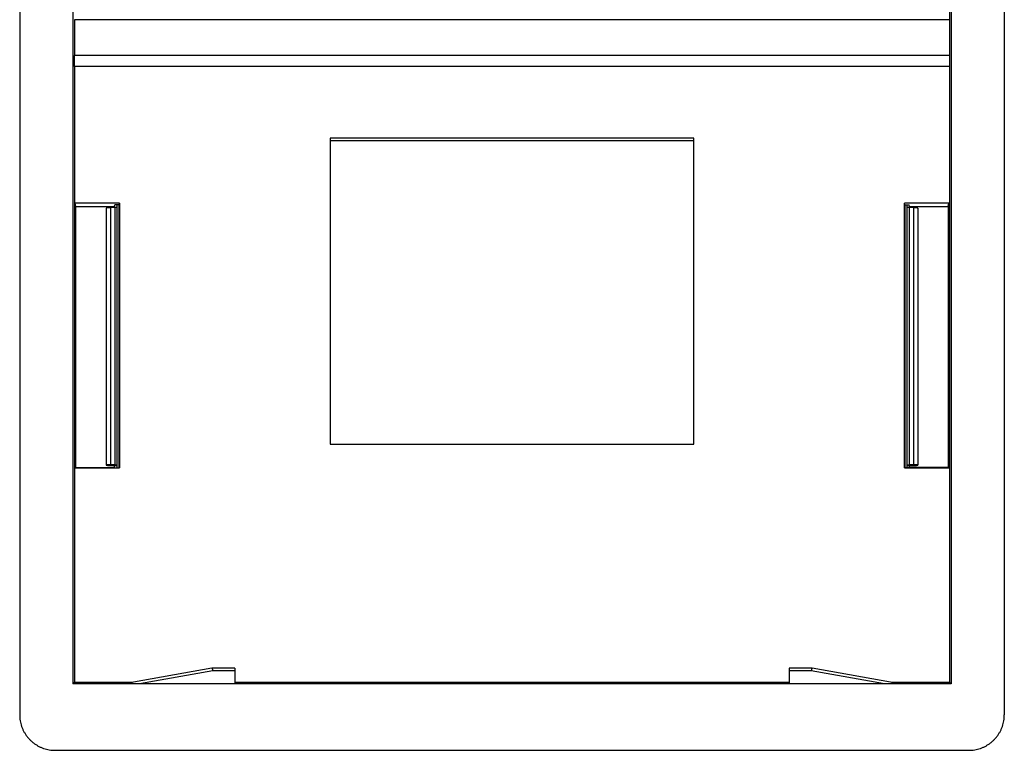
# Model space of a CAD drawing. Extents: x -11.1 to 11.1, y -21.9 to 21.9.
# Drawn here: x -11.1 to 11.1, y -21.9 to -5.4 of the extents above; entities that cross this region are included whole.
import ezdxf

# ---------------------------------------------------------------- set-up
doc = ezdxf.new("R2010")
doc.units = 0
doc.header["$LTSCALE"] = 16.335
doc.layers.get('0').update_dxf_attribs({"linetype": 'CONTINUOUS'})

msp = doc.modelspace()

# ---------------------------------------------------------------- linework, layer by layer
at = {"color": 7, "linetype": 'CONTINUOUS'}
for p, q in [((-9.9, 20.35), (-9.9, -20.35)), ((9.9, 20.35), (9.9, -20.35)), ((-11.1, -0.35), (-11.1, -21.05)), ((11.1, -0.35), (11.1, -21.05)), ((-9.861, -5.377), (-9.865, -6.184)), ((9.861, -5.377), (9.865, -6.184)), ((-9.866, -6.434), (-9.866, -20.316)), ((9.866, -6.434), (9.866, -20.316)), ((4.1, -8.05), (-4.1, -8.05)), ((-4.1, -8.05), (-4.1, -14.95)), ((-4.1, -8.104), (4.1, -8.104)), ((4.1, -14.95), (4.1, -8.05)), ((-9.835, -9.588), (-9.85, -9.516)), ((-9.85, -15.483), (-9.85, -9.516)), ((-8.85, -9.516), (-9.85, -9.516)), ((-8.858, -9.553), (-8.85, -9.516)), ((-8.85, -9.516), (-8.85, -15.483)), ((9.85, -9.516), (8.85, -9.516)), ((8.858, -9.553), (8.85, -9.516)), ((8.85, -15.483), (8.85, -9.516)), ((9.835, -9.588), (9.85, -9.516)), ((9.85, -9.516), (9.85, -15.483)), ((-9.837, -15.47), (-9.835, -9.588)), ((-9.835, -9.588), (-8.965, -9.588)), ((-9.15, -9.625), (-9.15, -15.42)), ((-8.952, -9.615), (-9.05, -9.617)), ((-8.965, -9.588), (-8.958, -9.553)), ((-8.965, -9.615), (-8.965, -9.588)), ((-8.858, -9.553), (-8.958, -9.553)), ((-8.9, -9.615), (-8.952, -9.615)), ((-8.952, -9.615), (-8.952, -15.41)), ((-8.9, -15.478), (-8.9, -9.553)), ((-8.855, -15.478), (-8.858, -9.553)), ((8.858, -9.553), (8.855, -15.478)), ((8.858, -9.553), (8.958, -9.553)), ((8.9, -9.553), (8.9, -15.478)), ((8.952, -9.615), (8.9, -9.615)), ((9.05, -9.617), (8.952, -9.615)), ((8.952, -9.615), (8.952, -15.41)), ((8.965, -9.588), (8.958, -9.553)), ((8.965, -9.588), (9.835, -9.588)), ((8.965, -9.615), (8.965, -9.588)), ((9.15, -9.625), (9.15, -15.42)), ((9.835, -9.588), (9.837, -15.47)), ((-4.1, -14.95), (4.1, -14.95)), ((-9.85, -15.483), (-9.837, -15.47)), ((-9.85, -15.483), (-8.85, -15.483)), ((-9.837, -15.47), (-8.963, -15.47)), ((-8.952, -15.41), (-9.05, -15.412)), ((-9.05, -15.427), (-8.9, -15.431)), ((-8.963, -15.47), (-8.963, -15.429)), ((-8.955, -15.478), (-8.963, -15.47)), ((-8.955, -15.478), (-8.855, -15.478)), ((-8.952, -15.41), (-8.9, -15.41)), ((-8.85, -15.483), (-8.855, -15.478)), ((8.85, -15.483), (8.855, -15.478)), ((8.85, -15.483), (9.85, -15.483)), ((8.955, -15.478), (8.855, -15.478)), ((8.9, -15.41), (8.952, -15.41)), ((8.9, -15.431), (9.05, -15.427)), ((9.05, -15.412), (8.952, -15.41)), ((8.963, -15.47), (8.955, -15.478)), ((8.963, -15.47), (8.963, -15.429)), ((9.837, -15.47), (8.963, -15.47)), ((9.85, -15.483), (9.837, -15.47)), ((-6.765, -20), (-8.746, -20.349)), ((-6.25, -20), (-6.765, -20)), ((-6.25, -20), (-6.25, -20.35)), ((6.765, -20), (6.25, -20)), ((6.25, -20), (6.25, -20.35)), ((8.746, -20.349), (6.765, -20)), ((-9.9, -20.35), (-9.866, -20.316)), ((9.9, -20.35), (-9.9, -20.35)), ((-9.866, -20.316), (-8.557, -20.316)), ((-6.25, -20.316), (6.25, -20.316)), ((8.557, -20.316), (9.866, -20.316)), ((9.9, -20.35), (9.866, -20.316)), ((-10.3, -21.85), (10.3, -21.85))]:
    msp.add_line(p, q, dxfattribs=at)
at = {"color": 9, "linetype": 'CONTINUOUS'}
for p, q in [((9.861, -5.377), (-9.861, -5.377)), ((9.865, -6.184), (-9.865, -6.184)), ((9.866, -6.434), (-9.866, -6.434)), ((-9.05, -9.617), (-9.05, -15.412)), ((9.05, -9.617), (9.05, -15.412)), ((-6.748, -20.059), (-8.4, -20.35)), ((-6.25, -20.059), (-6.748, -20.059)), ((6.748, -20.059), (6.25, -20.059)), ((8.4, -20.35), (6.748, -20.059))]:
    msp.add_line(p, q, dxfattribs=at)
at = {"color": 7, "linetype": 'CONTINUOUS'}
for points, knots in [([(9.861, -5.127), (9.861, -5.141), (9.861, -5.17), (9.861, -5.213), (9.861, -5.256), (9.861, -5.297), (9.861, -5.338), (9.861, -5.364), (9.861, -5.377)], [0, 0, 0, 0, 0.174118, 0.347354, 0.517625, 0.683964, 0.845401, 1, 1, 1, 1]), ([(-9.866, -6.434), (-9.866, -6.419), (-9.866, -6.391), (-9.866, -6.347), (-9.866, -6.305), (-9.866, -6.263), (-9.866, -6.223), (-9.865, -6.197), (-9.865, -6.184)], [0, 0, 0, 0, 0.174118, 0.347354, 0.517625, 0.683964, 0.845401, 1, 1, 1, 1]), ([(9.865, -6.184), (9.865, -6.197), (9.866, -6.223), (9.866, -6.263), (9.866, -6.305), (9.866, -6.347), (9.866, -6.391), (9.866, -6.419), (9.866, -6.434)], [0, 0, 0, 0, 0.154599, 0.316036, 0.482375, 0.652646, 0.825882, 1, 1, 1, 1]), ([(-9.05, -9.617), (-9.068, -9.618), (-9.1, -9.62), (-9.125, -9.62), (-9.15, -9.624), (-9.15, -9.625)], [0, 0, 0, 0, 0.52998, 0.876595, 1, 1, 1, 1]), ([(9.15, -9.625), (9.15, -9.624), (9.125, -9.62), (9.1, -9.62), (9.068, -9.618), (9.05, -9.617)], [0, 0, 0, 0, 0.123405, 0.47002, 1, 1, 1, 1]), ([(-9.05, -15.412), (-9.068, -15.413), (-9.1, -15.414), (-9.125, -15.415), (-9.15, -15.419), (-9.15, -15.42)], [0, 0, 0, 0, 0.52998, 0.876595, 1, 1, 1, 1]), ([(-9.15, -15.42), (-9.15, -15.421), (-9.125, -15.425), (-9.1, -15.425), (-9.068, -15.426), (-9.05, -15.427)], [0, 0, 0, 0, 0.123405, 0.47002, 1, 1, 1, 1]), ([(9.15, -15.42), (9.15, -15.419), (9.125, -15.415), (9.1, -15.414), (9.068, -15.413), (9.05, -15.412)], [0, 0, 0, 0, 0.123405, 0.47002, 1, 1, 1, 1]), ([(9.07, -15.426), (9.081, -15.426), (9.105, -15.425), (9.125, -15.425), (9.15, -15.421), (9.15, -15.42)], [0, 0, 0, 0, 0.418127, 0.847228, 1, 1, 1, 1]), ([(-6.765, -20), (-6.764, -20), (-6.763, -20.001), (-6.761, -20.004), (-6.759, -20.009), (-6.757, -20.016), (-6.754, -20.024), (-6.752, -20.034), (-6.75, -20.046), (-6.748, -20.054), (-6.748, -20.059)], [0, 0, 0, 0, 0.032791, 0.088871, 0.172808, 0.285138, 0.42529, 0.592168, 0.784318, 1, 1, 1, 1]), ([(-6.765, -20), (-6.764, -20), (-6.763, -20.001), (-6.761, -20.004), (-6.759, -20.009), (-6.757, -20.016), (-6.754, -20.024), (-6.752, -20.034), (-6.75, -20.046), (-6.748, -20.054), (-6.748, -20.059)], [0, 0, 0, 0, 0.032791, 0.088871, 0.172808, 0.285138, 0.42529, 0.592168, 0.784318, 1, 1, 1, 1]), ([(6.765, -20), (6.764, -20), (6.763, -20.001), (6.761, -20.004), (6.759, -20.009), (6.757, -20.016), (6.754, -20.024), (6.752, -20.034), (6.75, -20.046), (6.748, -20.054), (6.748, -20.059)], [0, 0, 0, 0, 0.032791, 0.088871, 0.172808, 0.285138, 0.42529, 0.592168, 0.784318, 1, 1, 1, 1]), ([(6.765, -20), (6.764, -20), (6.763, -20.001), (6.761, -20.004), (6.759, -20.009), (6.757, -20.016), (6.754, -20.024), (6.752, -20.034), (6.75, -20.046), (6.748, -20.054), (6.748, -20.059)], [0, 0, 0, 0, 0.036065, 0.091955, 0.175608, 0.287558, 0.427235, 0.593548, 0.785048, 1, 1, 1, 1]), ([(-8.4, -20.35), (-8.413, -20.35), (-8.437, -20.35), (-8.472, -20.35), (-8.503, -20.35), (-8.531, -20.35), (-8.556, -20.35), (-8.58, -20.35), (-8.601, -20.35), (-8.62, -20.35), (-8.638, -20.35), (-8.654, -20.35), (-8.67, -20.35), (-8.683, -20.35), (-8.696, -20.35), (-8.707, -20.35), (-8.716, -20.35), (-8.724, -20.35), (-8.731, -20.35), (-8.736, -20.349), (-8.741, -20.349), (-8.743, -20.349), (-8.746, -20.349), (-8.746, -20.349)], [0, 0, 0, 0, 0.11124, 0.210681, 0.299942, 0.38063, 0.454126, 0.521232, 0.58247, 0.638435, 0.689748, 0.737047, 0.780785, 0.820866, 0.856874, 0.888672, 0.916273, 0.93971, 0.959211, 0.974951, 0.986756, 0.994765, 1, 1, 1, 1]), ([(8.746, -20.349), (8.746, -20.349), (8.742, -20.349), (8.741, -20.349), (8.736, -20.349), (8.73, -20.35), (8.723, -20.35), (8.715, -20.35), (8.705, -20.35), (8.694, -20.35), (8.682, -20.35), (8.668, -20.35), (8.653, -20.35), (8.637, -20.35), (8.619, -20.35), (8.6, -20.35), (8.579, -20.35), (8.556, -20.35), (8.53, -20.35), (8.502, -20.35), (8.471, -20.35), (8.437, -20.35), (8.413, -20.35), (8.4, -20.35)], [0, 0, 0, 0, 0.005854, 0.014634, 0.027148, 0.043519, 0.063891, 0.088142, 0.116057, 0.147904, 0.183735, 0.223383, 0.266586, 0.313486, 0.364592, 0.420451, 0.481596, 0.548532, 0.621687, 0.701835, 0.790443, 0.889247, 1, 1, 1, 1]), ([(-11.1, -21.05), (-11.1, -21.072), (-11.098, -21.116), (-11.09, -21.182), (-11.076, -21.247), (-11.058, -21.31), (-11.033, -21.372), (-11.004, -21.431), (-10.971, -21.488), (-10.932, -21.542), (-10.889, -21.592), (-10.842, -21.639), (-10.792, -21.682), (-10.738, -21.721), (-10.681, -21.754), (-10.622, -21.783), (-10.56, -21.808), (-10.497, -21.826), (-10.432, -21.84), (-10.366, -21.848), (-10.322, -21.85), (-10.3, -21.85)], [0, 0, 0, 0, 0.052543, 0.105262, 0.157954, 0.210469, 0.263083, 0.315819, 0.368493, 0.420985, 0.47363, 0.526366, 0.579009, 0.631502, 0.684176, 0.736913, 0.789526, 0.842041, 0.894735, 0.947455, 1, 1, 1, 1]), ([(10.3, -21.85), (10.322, -21.85), (10.366, -21.848), (10.432, -21.84), (10.497, -21.826), (10.56, -21.808), (10.622, -21.783), (10.681, -21.754), (10.738, -21.721), (10.792, -21.682), (10.842, -21.639), (10.889, -21.592), (10.932, -21.542), (10.971, -21.488), (11.004, -21.431), (11.033, -21.372), (11.058, -21.31), (11.076, -21.247), (11.09, -21.182), (11.098, -21.116), (11.1, -21.072), (11.1, -21.05)], [0, 0, 0, 0, 0.052545, 0.105265, 0.157959, 0.210474, 0.263087, 0.315824, 0.368498, 0.420991, 0.473634, 0.52637, 0.579015, 0.631507, 0.684181, 0.736917, 0.789531, 0.842046, 0.894738, 0.947457, 1, 1, 1, 1])]:
    msp.add_open_spline(points, degree=3, knots=knots, dxfattribs=at)
msp.add_open_spline([(9.05, -15.427), (9.056, -15.427), (9.063, -15.427), (9.07, -15.426)], degree=3, dxfattribs=at)

doc.saveas('drawing.dxf')
